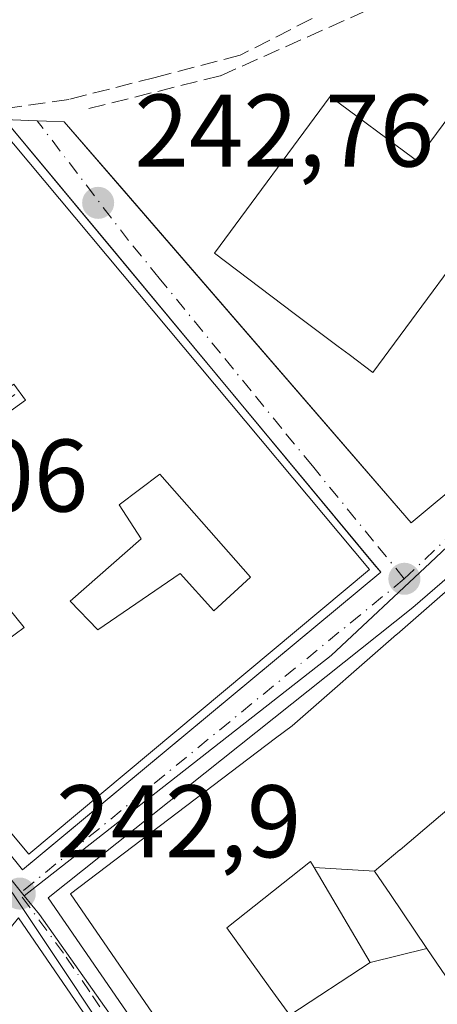
# Model space of a CAD drawing. Units: metres. Extents: x 625952 to 629455, y 4648591 to 4650966.
# Drawn here: x 628816 to 628856, y 4648911 to 4649007 of the extents above; entities that cross this region are included whole.
import ezdxf

# ---------------------------------------------------------------- set-up
doc = ezdxf.new("R2010")
doc.units = ezdxf.units.M
doc.header["$MEASUREMENT"] = 0
doc.linetypes.add('DGN Style 3', pattern=[2.307223458686699, 1.648016756204785, -0.6592067024819142])
doc.linetypes.add('DGN Style 4', pattern=[2.6384748266838614, 1.318413404963828, -0.6592067024819142, 0.001648016756204785, -0.6592067024819142])
for name, color, linetype, lineweight in [('Corriente artificial lineal', 4, 'DGN Style 3', 13), ('Cultivos leñosos CxS', 92, 'Continuous', 0), ('Edificación Cxs', 1, 'Continuous', 13), ('Elemento construido', 1, 'Continuous', 0), ('Muro lineal', 1, 'DGN Style 3', 13), ('Núcleo urbano CxS', 7, 'Continuous', 0), ('Punto de cota en terreno', 7, 'Continuous', 0), ('Rótulo de punto de cota en terreno', 7, 'Continuous', 0), ('Vía urbana Cxs', 4, 'Continuous', 0), ('Vía urbana eje', 4, 'DGN Style 4', 0)]:
    doc.layers.add(name, color=color, linetype=linetype, lineweight=lineweight)
doc.styles.add('Style-Arial', font='txt')

# ---------------------------------------------------------------- blocks, each defined once
blk = doc.blocks.new('5PATER')
at = {"layer": 'Cultivos leñosos CxS', "linetype": 'Continuous', "lineweight": 0}
h = blk.add_hatch(color=51, dxfattribs=at)
edge = h.paths.add_edge_path()
edge.add_ellipse((0, 0), major_axis=(-0.1095731443231308, -0.1110710700762829), ratio=0.9994222409660322, start_angle=0, end_angle=360)
blk = doc.blocks.new('*U21')
at = {"layer": 'Vía urbana Cxs', "color": 4, "linetype": 'Continuous', "lineweight": 0}
for points in [[(628840.3901000004, 4648883.790100001, 244.9532999999938), (628814.9101, 4648922.030099999, 244.0029000000068)], [(628792.1001000004, 4648953.8201, 245.8886999999959), (628815.8400999998, 4648924.3301, 244.9204999999929), (628816.7851, 4648925.114900001, 245.5742999999929), (628850.6901000004, 4648953.270099999, 244.8862999999983), (628850.0467999997, 4648954.044299999, 245.1082000000024), (628825.0717000002, 4648984.0977, 245.306700000001), (628814.4426999995, 4648996.887900001, 244.2859999999928)], [(628814.1001000004, 4648997.300100001, 244.039300000004), (628816.4543000003, 4648997.210999999, 243.8798999999999), (628819.9101, 4648997.0801, 244.1098999999958), (628825.4917000001, 4648990.6281, 243.2517999999982), (628826.5360000003, 4648989.421, 243.2033999999985), (628831.0988999996, 4648984.146500001, 244.4437999999937), (628847.6610000003, 4648965.001700001, 243.5896999999968), (628853.6401000004, 4648958.090100001, 243.6465999999928), (628881.1052999999, 4648980.942600001, 243.2688999999955), (628892.8058000002, 4648990.678200001, 245.8571999999986), (628895.3800999997, 4648992.8201, 245.4980000000069), (628919.8701, 4649013.0601, 242.4587000000029)]]:
    blk.add_polyline3d(points, dxfattribs=at)
blk.add_polyline3d([(628954.5201000003, 4648932.350099999, 246.0981000000029), (628923.7901, 4649006.3201, 242.5041000000056), (628923.6501000002, 4649006.460100001, 242.4649999999965), (628923.4901000002, 4649006.5801, 242.4324000000051), (628923.3101000005, 4649006.6801, 242.4066000000021), (628923.1300999997, 4649006.7501, 242.3907999999938), (628922.9401000004, 4649006.800100001, 242.3825999999972), (628922.7401000002, 4649006.8201, 242.3876000000019), (628922.5401, 4649006.8201, 242.4017000000022), (628922.3400999998, 4649006.800100001, 242.4152999999933), (628922.1501000002, 4649006.7501, 242.4404000000068), (628921.9700999996, 4649006.670100001, 242.4787000000069), (628921.7901, 4649006.5701, 242.5252000000037), (628910.5500999996, 4648997.8301, 243.6108999999997), (628883.3000999996, 4648975.340100001, 244.3315000000002), (628853.8101000005, 4648949.850099999, 245.9918999999936), (628818.3300999999, 4648921.620100001, 244.8752999999997), (628844.8101000005, 4648883.130100001, 243.9095999999991), (628898.5401, 4648905.120100001, 245.0592000000034), (628953.7701000003, 4648928.350099999, 244.277700000006), (628954.2701000003, 4648929.100099999, 244.4465000000055), (628954.7701000003, 4648930.600099999, 244.8769999999931)], close=True, dxfattribs=at)
blk = doc.blocks.new('*U31')
at = {"layer": 'Edificación Cxs', "color": 1, "linetype": 'Continuous', "lineweight": 13, "elevation": 248.7885999999999, "flags": 128}
for points in [[(628813.4600999998, 4648996.7301), (628849.5900999998, 4648953.530099999), (628816.4600999998, 4648925.850099999), (628793.3101000005, 4648953.530099999), (628816.1401000004, 4648970.0001), (628815.0000999998, 4648971.5801), (628812.4200999998, 4648969.710100001), (628809.6901000004, 4648973.4801), (628806.1601, 4648970.9301), (628800.4801000003, 4648978.350099999), (628793.3901000004, 4648988.090100001), (628797.6700999998, 4648991.190099999), (628800.6201, 4648987.130100001), (628811.4101, 4648995.190099999)], [(628827.3901000004, 4648956.530099999), (628820.4901000002, 4648950.4801), (628823.1700999998, 4648947.690099999), (628831.1700999998, 4648953.140100001), (628834.4600999998, 4648949.5101), (628838.0100999996, 4648952.800100001), (628829.1901000004, 4648962.8201), (628825.2301000003, 4648959.8301)]]:
    blk.add_lwpolyline(points, close=True, dxfattribs=at)
at = {"layer": 'Edificación Cxs', "color": 1, "linetype": 'Continuous', "lineweight": 13}
blk.add_3dface([(628816.0201000003, 4648947.9101, 248.7885999999999), (628811.0800999999, 4648953.960100001, 248.7885999999999), (628804.0701000001, 4648948.890100001, 248.7885999999999), (628808.9600999998, 4648942.710100001, 248.7885999999999)], dxfattribs=at)
blk = doc.blocks.new('*U38')
at = {"layer": 'Edificación Cxs', "color": 1, "linetype": 'Continuous', "lineweight": 13, "elevation": 250.6505999999938, "flags": 128}
blk.add_lwpolyline([(628889.7966, 4648913.501300001), (628883.9301000005, 4648911.350099999), (628883.7527000001, 4648911.686899999), (628883.7373000003, 4648911.7163), (628883.5639000004, 4648912.045499999), (628883.0267000003, 4648913.067), (628881.4301000005, 4648916.100099999), (628882.9301000005, 4648916.850099999), (628880.4301000005, 4648921.590100001), (628857.9402999999, 4648912.600199999), (628855.1716999998, 4648916.681), (628851.6140999999, 4648921.9243), (628850.0702999998, 4648924.200099999), (628852.5471000001, 4648926.2883), (628852.5557000004, 4648926.295499999), (628856.5021000003, 4648929.622300001), (628862.8101000005, 4648934.940099999), (628859.9401000004, 4648938.340100001), (628873.8296999997, 4648950.039100001), (628873.8438999997, 4648950.051100001), (628874.9118999997, 4648950.9507), (628874.9190999996, 4648950.956700001), (628877.4401000004, 4648953.0801), (628880.6901000004, 4648948.0801), (628882.4237000003, 4648949.120300001), (628884.4401000004, 4648950.3301), (628882.6900000004, 4648953.3299), (628884.1901000004, 4648954.3301), (628888.1801000005, 4648948.0801), (628890.6801000005, 4648949.3301), (628892.1801000005, 4648946.8301), (628889.3201000001, 4648944.4901), (628890.8101000005, 4648942.6801), (628888.2927000001, 4648940.6183), (628888.2635000005, 4648940.5943), (628886.6760999998, 4648939.294299999), (628886.6095000004, 4648939.239700001), (628884.9763000002, 4648937.902100001), (628884.9329000004, 4648937.8665), (628883.2801000001, 4648936.512900001), (628883.2081000004, 4648936.4539), (628879.3693000004, 4648933.309900001), (628875.5601000005, 4648930.190099999), (628870.4401000004, 4648938.840100001), (628866.9401000004, 4648936.090100001), (628870.1901000004, 4648932.090100001), (628869.4401000004, 4648931.340100001), (628871.6901000004, 4648927.590100001), (628858.6901000004, 4648922.100099999), (628859.6901000004, 4648917.850099999), (628878.4301000005, 4648925.590100001), (628881.6801000005, 4648928.090100001), (628885.1801000005, 4648922.590100001), (628886.9301000005, 4648923.840100001), (628891.4301000005, 4648914.100099999)], close=True, dxfattribs=at)
at = {"layer": 'Edificación Cxs', "color": 1, "linetype": 'Continuous', "lineweight": 13}
blk.add_3dface([(628867.0800999999, 4648929.870100001, 250.6505999999936), (628864.6901000004, 4648932.590100001, 250.6505999999936), (628860.6901000004, 4648929.090100001, 250.6505999999936), (628863.0800999999, 4648926.370100001, 250.6505999999936)], dxfattribs=at)

msp = doc.modelspace()

# ---------------------------------------------------------------- linework, layer by layer
at = {"layer": 'Corriente artificial lineal', "color": 4, "linetype": 'DGN Style 3', "lineweight": 13}
msp.add_polyline3d([(628843.9992000004, 4649007.119200001, 242.1970000000001), (628837.0142000001, 4649003.547300001, 242.2685000000056), (628828.7592000002, 4649001.404200001, 242.0494999999937), (628820.3454, 4648999.2611, 242.213499999998), (628812.5665999996, 4648998.149800001, 242.3695000000007), (628807.0104, 4648998.070400001, 242.4128000000055), (628795.1835000003, 4648999.8961, 242.0850999999966), (628785.8965999996, 4649001.3248, 241.8527999999933), (628782.9596999995, 4649001.3248, 241.7295000000013), (628780.0228000004, 4649000.2929, 241.9758000000002), (628768.3547, 4648996.2448, 241.7339999999967), (628765.5765000005, 4648994.657299999, 241.8659000000043), (628760.1789999995, 4648987.196000001, 242.7039999999979), (628753.8289999999, 4648981.7985, 242.9449000000022), (628724.9364, 4648958.700400001, 242.8842000000004), (628712.6255999999, 4648949.335000001, 242.8340999999928)], dxfattribs=at)
at = {"layer": 'Edificación Cxs', "color": 1, "linetype": 'Continuous', "lineweight": 13, "flags": 128}
for points, elevation in [([(628903.5601000005, 4649009.420100001), (628892.0800999999, 4648993.9101), (628883.7600999996, 4649000.0701), (628871.4600999998, 4648983.440099999), (628862.6401000004, 4648989.940099999), (628849.9001000002, 4648972.710100001), (628847.6001000004, 4648974.440099999), (628846.5300000003, 4648975.2455), (628842.2736999998, 4648978.449100001), (628842.2674000004, 4648978.4539), (628834.5000999998, 4648984.300100001), (628845.7600999996, 4648999.530099999), (628853.9100000003, 4648993.502499999), (628854.1700999998, 4648993.3101), (628866.4901000002, 4649009.9801), (628874.3201000001, 4649004.190099999), (628887.1700999998, 4649021.550100001), (628890.2500999998, 4649019.2601)], 257.733699999997), ([(628829.1901000004, 4648962.8201), (628838.0100999996, 4648952.800100001), (628834.4600999998, 4648949.5101), (628831.1700999998, 4648953.140100001), (628823.1700999998, 4648947.690099999), (628820.4901000002, 4648950.4801), (628827.3901000004, 4648956.530099999), (628825.2301000003, 4648959.8301)], 248.7885999999999), ([(628844.2039000001, 4648924.558900001), (628849.6498999996, 4648915.310000001), (628841.8400999998, 4648910.210100001), (628839.9397, 4648912.8391), (628836.4484999999, 4648917.668299999), (628835.8734999998, 4648918.4639), (628835.7100999998, 4648918.690099999), (628843.8501000004, 4648925.1601)], 249.7271999999939), ([(628850.0702999998, 4648924.200099999), (628851.6140999999, 4648921.9243), (628855.1716999998, 4648916.681), (628849.6498999996, 4648915.310000001), (628844.2039000001, 4648924.558900001)], 249.2605999999941), ([(628815.4401000004, 4648919.670100001), (628839.7500999998, 4648884.200099999), (628827.5100999996, 4648880.340100001), (628798.5500999996, 4648885.7401), (628807.1001000004, 4648896.4801), (628812.0301000001, 4648892.5801), (628815.8701, 4648897.4101), (628820.3501000004, 4648893.850099999), (628818.7301000003, 4648891.840100001), (628822.8701, 4648888.550100001), (628827.2801000001, 4648890.100099999), (628823.4200999998, 4648897.2601), (628821.4801000003, 4648895.2301), (628817.6901000004, 4648899.390100001), (628809.1601, 4648911.9101)], 249.3701000000001)]:
    msp.add_lwpolyline(points, close=True, dxfattribs=dict(at, elevation=elevation))
at = {"layer": 'Edificación Cxs', "color": 1, "linetype": 'Continuous', "lineweight": 13, "elevation": 250.6505999999939, "flags": 128}
for points in [[(628830.9605, 4648906.826500001), (628827.7783000004, 4648911.450099999), (628820.5100999996, 4648922.0101), (628840.4617, 4648937.131100001), (628842.0701000001, 4648938.350099999), (628852.2154999999, 4648947.224099999), (628852.2673000004, 4648947.269300001), (628881.1700999998, 4648972.550100001)], [(628856.5021000003, 4648929.622300001), (628852.5557000004, 4648926.295499999), (628852.5471000001, 4648926.2883), (628850.0702999998, 4648924.200099999), (628844.2039000001, 4648924.558900001), (628843.8501000004, 4648925.1601), (628835.7100999998, 4648918.690099999), (628835.8734999998, 4648918.4639), (628836.4484999999, 4648917.668299999), (628839.9397, 4648912.8391), (628841.8400999998, 4648910.210100001), (628849.6498999996, 4648915.310000001), (628855.1716999998, 4648916.681), (628857.9402999999, 4648912.600199999)]]:
    msp.add_lwpolyline(points, dxfattribs=at)
at = {"layer": 'Edificación Cxs', "color": 1, "linetype": 'Continuous', "lineweight": 13}
for points in [[(628846.5300000003, 4648975.2455, 252.7292000000016), (628842.2736999998, 4648978.449100001, 252.9162000000069), (628842.2674000004, 4648978.4539, 252.9130000000005), (628834.5000999998, 4648984.300100001, 248.2241999999969), (628845.7600999996, 4648999.530099999, 248.2311999999947), (628853.9100000003, 4648993.502499999, 255.117499999993), (628854.1700999998, 4648993.3101, 255.4709000000003), (628866.4901000002, 4649009.9801, 249.6901000000071), (628874.3201000001, 4649004.190099999, 256.6567000000068), (628887.1700999998, 4649021.550100001, 248.078800000003), (628890.2500999998, 4649019.2601, 253.1306999999942), (628903.5601000005, 4649009.420100001, 249.5476999999955), (628892.0800999999, 4648993.9101, 250.3932000000059), (628883.7600999996, 4649000.0701, 257.733699999997), (628871.4600999998, 4648983.440099999, 250.0699000000022), (628862.6401000004, 4648989.940099999, 256.9360000000015), (628849.9001000002, 4648972.710100001, 249.7157000000007), (628847.6001000004, 4648974.440099999, 252.6345000000001), (628846.5300000003, 4648975.2455, 252.7292000000016)], [(628830.9605, 4648906.826500001, 247.1244000000006), (628827.7783000004, 4648911.450099999, 247.591499999995), (628820.5100999996, 4648922.0101, 246.111699999994), (628840.4617, 4648937.131100001, 247.4818999999989), (628842.0701000001, 4648938.350099999, 247.8331999999937), (628852.2154999999, 4648947.224099999, 247.0399999999936), (628852.2673000004, 4648947.269300001, 247.0167999999976), (628881.1700999998, 4648972.550100001, 244.6181999999972), (628883.6700999998, 4648968.300100001, 248.4701999999961), (628885.8567000005, 4648969.585899999, 248.1168999999936), (628887.3601000002, 4648970.470100001, 248.3515000000043), (628885.6300999997, 4648973.420100001, 246.5195999999996), (628890.2078999998, 4648977.3671, 247.0014999999985), (628890.4200999998, 4648977.550100001, 247.0372999999963), (628889.1700999998, 4648979.300100001, 245.3368999999948), (628894.0657000003, 4648982.9793, 245.7514999999985), (628907.0415000003, 4648992.7305, 245.966499999995), (628922.4101, 4649004.280099999, 243.6456999999937), (628924.9401000004, 4648999.840100001, 243.6463999999978)], [(628813.4600999998, 4648996.7301, 244.5442999999941), (628849.5900999998, 4648953.530099999, 245.536500000002), (628816.4600999998, 4648925.850099999, 246.0362000000023), (628793.3101000005, 4648953.530099999, 246.3147999999928), (628816.1401000004, 4648970.0001, 247.3371000000043), (628815.0000999998, 4648971.5801, 246.744200000001), (628812.4200999998, 4648969.710100001, 246.1159999999945), (628809.6901000004, 4648973.4801, 246.1802000000025), (628806.1601, 4648970.9301, 245.2344000000012)], [(628829.1901000004, 4648962.8201, 248.0895000000019), (628825.2301000003, 4648959.8301, 246.7351000000053), (628827.3901000004, 4648956.530099999, 246.5653000000021), (628820.4901000002, 4648950.4801, 247.4977999999974), (628823.1700999998, 4648947.690099999, 247.7851999999984), (628831.1700999998, 4648953.140100001, 246.7217999999993), (628834.4600999998, 4648949.5101, 248.7885999999999), (628838.0100999996, 4648952.800100001, 248.4159999999974), (628829.1901000004, 4648962.8201, 248.0895000000019)], [(628829.1901000004, 4648962.8201, 248.0895000000019), (628825.2301000003, 4648959.8301, 246.7351000000053), (628827.3901000004, 4648956.530099999, 246.5653000000021), (628820.4901000002, 4648950.4801, 247.4977999999974), (628823.1700999998, 4648947.690099999, 247.7851999999984), (628831.1700999998, 4648953.140100001, 246.7217999999993), (628834.4600999998, 4648949.5101, 248.7885999999999), (628838.0100999996, 4648952.800100001, 248.4159999999974), (628829.1901000004, 4648962.8201, 248.0895000000019)], [(628816.0201000003, 4648947.9101, 247.7391999999964), (628811.0800999999, 4648953.960100001, 248.2295000000013), (628804.0701000001, 4648948.890100001, 248.1662999999971), (628808.9600999998, 4648942.710100001, 246.7295000000013), (628816.0201000003, 4648947.9101, 247.7391999999964)], [(628816.0201000003, 4648947.9101, 247.7391999999964), (628811.0800999999, 4648953.960100001, 248.2295000000013), (628804.0701000001, 4648948.890100001, 248.1662999999971), (628808.9600999998, 4648942.710100001, 246.7295000000013), (628816.0201000003, 4648947.9101, 247.7391999999964)], [(628856.5021000003, 4648929.622300001, 249.6628999999957), (628852.5557000004, 4648926.295499999, 250.6490000000049), (628852.5471000001, 4648926.2883, 250.6505999999936), (628850.0701000001, 4648924.200099999, 248.8007000000071), (628851.6140999999, 4648921.9243, 247.3788999999961), (628855.1715000002, 4648916.6809, 246.3214000000008), (628857.9401000004, 4648912.600099999, 246.8653999999952)], [(628856.5021000003, 4648929.622300001, 249.6628999999957), (628852.5557000004, 4648926.295499999, 250.6490000000049), (628852.5471000001, 4648926.2883, 250.6505999999936), (628850.0701000001, 4648924.200099999, 248.8007000000071), (628851.6140999999, 4648921.9243, 247.3788999999961), (628855.1715000002, 4648916.6809, 246.3214000000008), (628857.9401000004, 4648912.600099999, 246.8653999999952)], [(628849.6501000002, 4648915.3101, 246.7505999999994), (628844.2040999997, 4648924.558900001, 249.2605999999942), (628843.8501000004, 4648925.1601, 249.7271999999939), (628835.7100999998, 4648918.690099999, 249.2988999999943), (628835.8734999998, 4648918.4639, 249.0816999999952), (628836.4484999999, 4648917.668299999, 248.2486000000063), (628839.9397, 4648912.8391, 247.2455999999947), (628841.8400999998, 4648910.210100001, 247.4348999999929), (628849.6501000002, 4648915.3101, 246.7505999999994)], [(628849.6501000002, 4648915.3101, 246.7505999999994), (628844.2040999997, 4648924.558900001, 249.2605999999942), (628843.8501000004, 4648925.1601, 249.7271999999939), (628835.7100999998, 4648918.690099999, 249.2988999999943), (628835.8734999998, 4648918.4639, 249.0816999999952), (628836.4484999999, 4648917.668299999, 248.2486000000063), (628839.9397, 4648912.8391, 247.2455999999947), (628841.8400999998, 4648910.210100001, 247.4348999999929), (628849.6501000002, 4648915.3101, 246.7505999999994)], [(628815.4401000004, 4648919.670100001, 245.6791999999987), (628839.7500999998, 4648884.200099999, 245.3592000000062), (628827.5100999996, 4648880.340100001, 247.5290999999997), (628798.5500999996, 4648885.7401, 245.1916999999958)]]:
    msp.add_polyline3d(points, dxfattribs=at)
msp.add_3dface([(628816.0201000003, 4648947.9101, 248.2295000000013), (628808.9600999998, 4648942.710100001, 248.2295000000013), (628804.0701000001, 4648948.890100001, 248.2295000000013), (628811.0800999999, 4648953.960100001, 248.2295000000013)], dxfattribs=at)
at = {"layer": 'Elemento construido', "color": 1, "linetype": 'Continuous', "lineweight": 0}
for points in [[(628819.9101, 4648997.0801, 244.1098999999958), (628853.6401000004, 4648958.090100001, 243.6465999999928), (628895.3800999997, 4648992.8201, 245.4980000000069), (628919.8701, 4649013.0601, 242.4587000000029), (628918.9200999998, 4649015.880100001, 242.2957000000024)], [(628844.8101000005, 4648883.130100001, 243.9095999999991), (628898.5401, 4648905.120100001, 245.0592000000034), (628953.7701000003, 4648928.350099999, 244.277700000006), (628954.2701000003, 4648929.100099999, 244.4465000000055), (628954.7701000003, 4648930.600099999, 244.8769999999931), (628954.5201000003, 4648932.350099999, 246.0981000000029), (628923.7901, 4649006.3201, 242.5041000000056), (628923.6501000002, 4649006.460100001, 242.4649999999965), (628923.4901000002, 4649006.5801, 242.4324000000051), (628923.3101000005, 4649006.6801, 242.4066000000021), (628923.1300999997, 4649006.7501, 242.3907999999938), (628922.9401000004, 4649006.800100001, 242.3825999999972), (628922.7401000002, 4649006.8201, 242.3876000000019), (628922.5401, 4649006.8201, 242.4017000000022), (628922.3400999998, 4649006.800100001, 242.4152999999933), (628922.1501000002, 4649006.7501, 242.4404000000068), (628921.9700999996, 4649006.670100001, 242.4787000000069), (628921.7901, 4649006.5701, 242.5252000000037), (628910.5500999996, 4648997.8301, 243.6108999999997), (628883.3000999996, 4648975.340100001, 244.3315000000002), (628853.8101000005, 4648949.850099999, 245.9918999999936), (628818.3300999999, 4648921.620100001, 244.8752999999997), (628844.8101000005, 4648883.130100001, 243.9095999999991)], [(628815.1001000004, 4648970.5601, 246.9131000000052), (628792.1001000004, 4648953.8201, 245.8886999999959), (628815.8400999998, 4648924.3301, 244.9204999999929), (628850.6901000004, 4648953.270099999, 244.8862999999983), (628814.1001000004, 4648997.300100001, 244.039300000004), (628813.4600999998, 4648996.7301, 244.5442999999941)], [(628795.4200999998, 4648883.530099999, 244.2158999999956), (628822.4301000005, 4648878.380100001, 244.8242000000027), (628828.8601000002, 4648877.610099999, 244.6472000000067), (628840.1401000004, 4648881.040100001, 244.2284999999974), (628840.2801000001, 4648881.2601, 244.2433000000019), (628840.4001000002, 4648881.5001, 244.2692999999999), (628840.5000999998, 4648881.7401, 244.3000999999931), (628840.5701000001, 4648881.9901, 244.3473999999987), (628840.6201, 4648882.2501, 244.4070000000065), (628840.6401000004, 4648882.5101, 244.4833999999973), (628840.6401000004, 4648882.780099999, 244.5543000000035), (628840.6201, 4648883.040100001, 244.6349999999948), (628840.5601000005, 4648883.290100001, 244.7357999999949), (628840.4901000002, 4648883.550100001, 244.8411000000051), (628840.3901000004, 4648883.790100001, 244.9532999999938), (628814.9101, 4648922.030099999, 244.0029000000068)]]:
    msp.add_polyline3d(points, dxfattribs=at)
at = {"layer": 'Muro lineal', "color": 1, "linetype": 'DGN Style 3', "lineweight": 13}
msp.add_polyline3d([(628822.2801000001, 4648998.380100001, 244.5344999999943), (628835.1001000004, 4649001.550100001, 243.023199999996), (628861.5100999996, 4649013.360099999, 243.3368999999948), (628865.3101000005, 4649015.7601, 244.5617000000057), (628879.6001000004, 4649024.7601, 243.6088000000018), (628892.3701, 4649021.870100001, 249.7212), (628918.9200999998, 4649015.880100001, 242.2957000000024)], dxfattribs=at)
at = {"layer": 'Núcleo urbano CxS', "color": 7, "linetype": 'Continuous', "lineweight": 0}
msp.add_polyline3d([(628914.4137000004, 4649041.8289, 241.2924999999959), (628924.5311000004, 4649015.896299999, 241.8338999999978), (628920.1401000004, 4649011.235300001, 242.0102000000043), (628913.1977000004, 4649005.558300001, 242.4131999999954), (628889.5142999999, 4648986.204299999, 242.8328000000038), (628868.3054999998, 4648966.2487, 243.2263999999996), (628855.4851000002, 4648954.181500001, 243.146900000007), (628845.8517000005, 4648945.1665, 243.1459999999934), (628816.0122999996, 4648921.7985, 242.9168000000063), (628784.7143000001, 4648960.912500001, 243.0495999999985), (628761.4329000004, 4648990.008099999, 242.3294000000024), (628759.8963000001, 4648991.928300001, 242.0749999999971), (628764.6595000002, 4648993.7575, 241.9804000000004), (628785.0783000002, 4649001.5987, 241.7366000000038), (628785.6750999996, 4649001.709100001, 241.7255000000005), (628808.9332999998, 4649006.0141, 241.5034000000014), (628804.0182999996, 4649028.3421, 239.4735999999975), (628867.3870999999, 4649051.045499999, 239.707899999994), (628908.5806, 4649065.807499999, 239.6619999999967), (628909.1209000006, 4649063.586100001, 239.7302999999956), (628909.4877000004, 4649062.0781, 239.8479999999981), (628914.3915999997, 4649041.9209, 241.2828000000009)], close=True, dxfattribs=at)
for points in [[(628939.8120999997, 4648752.0481, 242.5209999999934), (628927.6838999996, 4648770.259099999, 242.4756000000052), (628922.3910999997, 4648779.581700001, 242.493100000007), (628900.6331000002, 4648817.294700001, 242.5853999999963), (628886.1244999999, 4648832.315099999, 242.6444000000047), (628876.2698999997, 4648838.401699999, 242.6309000000037), (628872.3293000003, 4648840.8759, 242.6733999999997), (628848.3098999998, 4648871.732100001, 242.6588999999949), (628847.6179000001, 4648872.624700001, 242.6405999999988), (628843.0383000001, 4648881.230900001, 242.527900000001), (628828.2021000005, 4648904.8531, 242.7768000000069), (628817.5113000004, 4648920.008300001, 242.8849000000046), (628816.0122999996, 4648921.7985, 242.9168000000063), (628845.8517000005, 4648945.1665, 243.1459999999934), (628855.4851000002, 4648954.181500001, 243.146900000007), (628868.3054999998, 4648966.2487, 243.2263999999996), (628889.5142999999, 4648986.204299999, 242.8328000000038), (628913.1977000004, 4649005.558300001, 242.4131999999954), (628920.1401000004, 4649011.235300001, 242.0102000000043), (628924.5311000004, 4649015.896299999, 241.8338999999978), (628914.4137000004, 4649041.8289, 241.2924999999959), (628952.9999000002, 4649040.3903, 241.028999999995)], [(628914.4137000004, 4649041.8289, 241.2924999999959), (628924.5311000004, 4649015.896299999, 241.8338999999978), (628920.1401000004, 4649011.235300001, 242.0102000000043), (628913.1977000004, 4649005.558300001, 242.4131999999954), (628889.5142999999, 4648986.204299999, 242.8328000000038), (628868.3054999998, 4648966.2487, 243.2263999999996), (628855.4851000002, 4648954.181500001, 243.146900000007), (628845.8517000005, 4648945.1665, 243.1459999999934), (628816.0122999996, 4648921.7985, 242.9168000000063)], [(628914.4137000004, 4649041.8289, 241.2924999999959), (628924.5311000004, 4649015.896299999, 241.8338999999978), (628920.1401000004, 4649011.235300001, 242.0102000000043), (628913.1977000004, 4649005.558300001, 242.4131999999954), (628889.5142999999, 4648986.204299999, 242.8328000000038), (628868.3054999998, 4648966.2487, 243.2263999999996), (628855.4851000002, 4648954.181500001, 243.146900000007), (628845.8517000005, 4648945.1665, 243.1459999999934), (628816.0122999996, 4648921.7985, 242.9168000000063)], [(628804.0182999996, 4649028.3421, 239.4735999999975), (628808.9332999998, 4649006.0141, 241.5034000000014), (628785.6750999996, 4649001.709100001, 241.7255000000005), (628785.0783000002, 4649001.5987, 241.7366000000038), (628764.6595000002, 4648993.7575, 241.9804000000004), (628759.8963000001, 4648991.928300001, 242.0749999999971), (628761.4329000004, 4648990.008099999, 242.3294000000024), (628784.7143000001, 4648960.912500001, 243.0495999999985), (628816.0122999996, 4648921.7985, 242.9168000000063), (628817.5113000004, 4648920.008300001, 242.8849000000046), (628828.2021000005, 4648904.8531, 242.7768000000069), (628843.0383000001, 4648881.230900001, 242.527900000001), (628847.6179000001, 4648872.624700001, 242.6405999999988), (628848.3098999998, 4648871.732100001, 242.6588999999949), (628773.6681000004, 4648881.239700001, 242.6417999999976), (628768.6750999996, 4648887.424900001, 242.6024000000034), (628764.6074999999, 4648892.9301, 242.6830000000046), (628711.7686999999, 4648946.110099999, 242.905700000003)], [(628804.0182999996, 4649028.3421, 239.4735999999975), (628808.9332999998, 4649006.0141, 241.5034000000014), (628785.6750999996, 4649001.709100001, 241.7255000000005), (628785.0783000002, 4649001.5987, 241.7366000000038), (628764.6595000002, 4648993.7575, 241.9804000000004), (628759.8963000001, 4648991.928300001, 242.0749999999971), (628761.4329000004, 4648990.008099999, 242.3294000000024), (628784.7143000001, 4648960.912500001, 243.0495999999985), (628816.0122999996, 4648921.7985, 242.9168000000063)], [(628816.0122999996, 4648921.7985, 242.9168000000063), (628817.5113000004, 4648920.008300001, 242.8849000000046), (628828.2021000005, 4648904.8531, 242.7768000000069), (628843.0383000001, 4648881.230900001, 242.527900000001), (628847.6179000001, 4648872.624700001, 242.6405999999988), (628848.3098999998, 4648871.732100001, 242.6588999999949)], [(628816.0122999996, 4648921.7985, 242.9168000000063), (628817.5113000004, 4648920.008300001, 242.8849000000046), (628828.2021000005, 4648904.8531, 242.7768000000069), (628843.0383000001, 4648881.230900001, 242.527900000001), (628847.6179000001, 4648872.624700001, 242.6405999999988), (628848.3098999998, 4648871.732100001, 242.6588999999949)]]:
    msp.add_polyline3d(points, dxfattribs=at)
at = {"layer": 'Vía urbana Cxs', "color": 4, "linetype": 'Continuous', "lineweight": 0, "extrusion": (0.03783582238345527, 0.999283942119517, 0.0002314446918814725), "elevation": 4669460.104032116, "flags": 128}
msp.add_lwpolyline([(-452465.2088190402, -836.682477439675), (-452467.5647045316, -836.8418774439485), (-452471.0229827802, -836.6118774377924)], dxfattribs=at)
at = {"layer": 'Vía urbana Cxs', "color": 4, "linetype": 'Continuous', "lineweight": 0}
for points in [[(628819.9101, 4648997.0801, 244.1098999999958), (628825.4917000001, 4648990.6281, 243.2517999999982), (628826.5360000003, 4648989.421, 243.2033999999985), (628831.0988999996, 4648984.146500001, 244.4437999999937), (628847.6610000003, 4648965.001700001, 243.5896999999968), (628853.6401000004, 4648958.090100001, 243.6465999999928), (628881.1052999999, 4648980.942600001, 243.2688999999955), (628892.8058000002, 4648990.678200001, 245.8571999999986), (628895.3800999997, 4648992.8201, 245.4980000000069), (628919.8701, 4649013.0601, 242.4587000000029), (628918.9200999998, 4649015.880100001, 242.2957000000024)], [(628954.5201000003, 4648932.350099999, 246.0981000000029), (628923.7901, 4649006.3201, 242.5041000000056), (628923.6501000002, 4649006.460100001, 242.4649999999965), (628923.4901000002, 4649006.5801, 242.4324000000051), (628923.3101000005, 4649006.6801, 242.4066000000021), (628923.1300999997, 4649006.7501, 242.3907999999938), (628922.9401000004, 4649006.800100001, 242.3825999999972), (628922.7401000002, 4649006.8201, 242.3876000000019), (628922.5401, 4649006.8201, 242.4017000000022), (628922.3400999998, 4649006.800100001, 242.4152999999933), (628922.1501000002, 4649006.7501, 242.4404000000068), (628921.9700999996, 4649006.670100001, 242.4787000000069), (628921.7901, 4649006.5701, 242.5252000000037), (628910.5500999996, 4648997.8301, 243.6108999999997), (628883.3000999996, 4648975.340100001, 244.3315000000002), (628853.8101000005, 4648949.850099999, 245.9918999999936), (628818.3300999999, 4648921.620100001, 244.8752999999997), (628844.8101000005, 4648883.130100001, 243.9095999999991)], [(628815.1001000004, 4648970.5601, 246.9131000000052), (628793.8805999998, 4648955.116000001, 245.7507000000041), (628792.1001000004, 4648953.8201, 245.8886999999959), (628815.8400999998, 4648924.3301, 244.9204999999929), (628816.7851, 4648925.114900001, 245.5742999999929), (628850.6901000004, 4648953.270099999, 244.8862999999983), (628850.0467999997, 4648954.044299999, 245.1082000000024), (628825.0717000002, 4648984.0977, 245.306700000001), (628814.4426999995, 4648996.887900001, 244.2859999999928), (628814.1001000004, 4648997.300100001, 244.039300000004)], [(628828.8601000002, 4648877.610099999, 244.6472000000067), (628840.1401000004, 4648881.040100001, 244.2284999999974), (628840.2801000001, 4648881.2601, 244.2433000000019), (628840.4001000002, 4648881.5001, 244.2692999999999), (628840.5000999998, 4648881.7401, 244.3000999999931), (628840.5701000001, 4648881.9901, 244.3473999999987), (628840.6201, 4648882.2501, 244.4070000000065), (628840.6401000004, 4648882.5101, 244.4833999999973), (628840.6401000004, 4648882.780099999, 244.5543000000035), (628840.6201, 4648883.040100001, 244.6349999999948), (628840.5601000005, 4648883.290100001, 244.7357999999949), (628840.4901000002, 4648883.550100001, 244.8411000000051), (628840.3901000004, 4648883.790100001, 244.9532999999938), (628814.9101, 4648922.030099999, 244.0029000000068), (628807.9101, 4648931.270099999, 246.7416999999987), (628763.1901000004, 4648986.2601, 244.4652999999962)]]:
    msp.add_polyline3d(points, dxfattribs=at)
at = {"layer": 'Vía urbana eje', "color": 4, "linetype": 'DGN Style 4', "lineweight": 0, "extrusion": (-0.633349506416846, 0.7738568265534098, 0.003743623675450874), "elevation": 3199340.931693254, "flags": 128}
msp.add_lwpolyline([(-3431078.066653294, -11733.31597757262), (-3431073.228011871, -11731.4425644449), (-3431029.737240925, -11733.18617666306)], dxfattribs=at)
at = {"layer": 'Vía urbana eje', "color": 4, "linetype": 'DGN Style 4', "lineweight": 0}
for points in [[(628852.9700999996, 4648952.640100001, 243.8947000000044), (628859.2001, 4648958.550100001, 243.9879999999976), (628862.3201000001, 4648961.5001, 243.7663999999932), (628865.4401000004, 4648964.460100001, 243.929999999993), (628868.5601000005, 4648967.4101, 243.7590000000055), (628871.6801000005, 4648970.370100001, 243.8139999999985), (628875.3201000001, 4648973.470100001, 243.6349000000046), (628878.9700999996, 4648976.5701, 243.3892999999953), (628882.6101000002, 4648979.670100001, 243.1549999999988), (628886.2600999996, 4648982.7601, 243.1043999999966), (628889.9001000002, 4648985.860099999, 243.4962999999989), (628893.5500999996, 4648988.960100001, 244.3147000000026), (628897.1901000004, 4648992.0601, 243.5069999999978), (628900.8400999998, 4648995.1601, 243.9198000000033), (628904.4801000003, 4648998.2601, 242.9361000000063), (628908.1300999997, 4649001.360099999, 242.6916999999958), (628911.7701000003, 4649004.460100001, 242.4985000000015), (628919.0701000001, 4649010.6601, 242.4986000000063), (628922.7100999998, 4649013.7601, 241.9728999999934), (628924.5401, 4649015.4901, 242.5084000000061)], [(628852.9700999996, 4648952.640100001, 243.8947000000044), (628849.9901000002, 4648956.290100001, 244.5383000000002), (628844.0301000001, 4648963.610099999, 244.5466000000015), (628841.0500999996, 4648967.2601, 244.2443999999959), (628838.0800999999, 4648970.920100001, 244.3386000000028), (628835.1001000004, 4648974.5701, 245.1162999999942), (628829.1401000004, 4648981.890100001, 244.5188000000053), (628826.1601, 4648985.540100001, 244.0991000000067), (628817.2687999997, 4648997.1801, 243.8123999999953)], [(628842.0329, 4648879.6513, 243.0176999999967), (628842.6401000004, 4648882.540100001, 243.2290999999968), (628840.1101000002, 4648886.280099999, 245.5951000000059), (628837.5701000001, 4648890.020099999, 245.3383999999933), (628835.0401, 4648893.770099999, 246.0635000000038), (628829.9801000003, 4648901.2501, 245.9823999999935), (628827.4401000004, 4648904.9901, 245.4438999999984), (628824.9101, 4648908.7301, 247.1640000000043), (628822.3800999997, 4648912.4801, 245.6714000000065), (628819.8400999998, 4648916.220100001, 247.4526000000042), (628815.5701000001, 4648922.030099999, 244.0244999999995)]]:
    msp.add_polyline3d(points, dxfattribs=at)

# ---------------------------------------------------------------- block references
at = {"layer": 'Edificación Cxs', "color": 1, "linetype": 'Continuous', "lineweight": 13}
for name in ['*U31', '*U38']:
    msp.add_blockref(name, (0, 0), dxfattribs=at)
at = {"layer": 'Punto de cota en terreno', "color": 7, "linetype": 'Continuous', "lineweight": 0, "xscale": 10, "yscale": 10, "zscale": 10}
for p in [(628823.2000000002, 4648989.199999999, 242.7599999999948), (628852.9800000006, 4648952.640000001, 243.1199999999953), (628815.5800000001, 4648922.029999999, 242.8999999999942)]:
    msp.add_blockref('5PATER', p, dxfattribs=at)
at = {"layer": 'Vía urbana Cxs', "color": 4, "linetype": 'Continuous', "lineweight": 0}
msp.add_blockref('*U21', (0, 0), dxfattribs=at)

# ---------------------------------------------------------------- texts
at = {"layer": 'Rótulo de punto de cota en terreno', "color": 7, "linetype": 'Continuous', "lineweight": 0, "style": 'Style-Arial'}
for s, p in [('242,76', (628826.7278000005, 4648992.727800001)), ('243,06', (628793.0878, 4648959.177800001)), ('242,9', (628819.1078000005, 4648925.557800001))]:
    msp.add_text(s, height=7.000000000000002, dxfattribs=at).set_placement(p)

doc.saveas('drawing.dxf')
